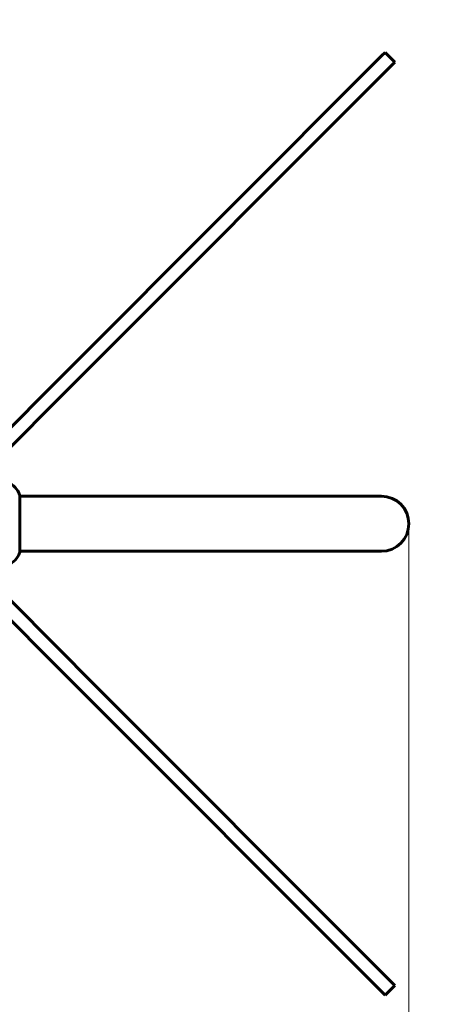
# Model space of a CAD drawing. Units: millimetres. Extents: x 10412 to 27095, y -844 to 19717.
# Drawn here: x 24305 to 24757, y 7650 to 8725 of the extents above; entities that cross this region are included whole.
import ezdxf

# ---------------------------------------------------------------- set-up
doc = ezdxf.new("R2010")
doc.units = ezdxf.units.MM
doc.header["$LTSCALE"] = 90
doc.layers.add('Widoczne (ISO)', color=7, linetype='Continuous', lineweight=60)
doc.layers.add('Wymiar (ISO)', color=7, linetype='Continuous', lineweight=18, true_color=0x00803f)
doc.styles.add('Tekst etykiety (ISO)', font='tahoma.ttf')
doc.dimstyles.new('Domyślne (ISO)', dxfattribs={"dimscale": 90, "dimtxt": 3.5, "dimasz": 2.5, "dimexe": 3.175, "dimexo": 0, "dimgap": 0.762, "dimtad": 1, "dimtoh": 1, "dimdec": 0, "dimrnd": 1e-08, "dimzin": 0, "dimtxsty": 'Tekst etykiety (ISO)', "dimcen": 0.09, "dimdle": 10, "dimclrd": 256, "dimclre": 256, "dimclrt": 256, "dimadec": 0, "dimazin": 0, "dimtfac": 0.714286, "dimtdec": 0, "dimtmove": 0, "dimatfit": 3, "dimfxl": 0, "dimtolj": 1, "dimtzin": 0, "dimlwd": -1, "dimlwe": -1, "dimarcsym": 0})

# ---------------------------------------------------------------- blocks, each defined once
blk = doc.blocks.new('*D4')
at = {"layer": 'Defpoints', "color": 0, "transparency": 16777216}
for p in [(21450, 13662.9), (23315.4, 3644.5), (26809.1, 3644.5)]:
    blk.add_point(p, dxfattribs=at)
at = {"layer": 'Wymiar (ISO)', "transparency": 16777216}
for p, q in [((21450, 13662.9), (27094.9, 13662.9)), ((26809.1, 13437.9), (26809.1, 3869.5)), ((23315.4, 3644.5), (27094.9, 3644.5))]:
    blk.add_line(p, q, dxfattribs=at)
for points in [[(26771.6, 13437.9), (26846.6, 13437.9), (26809.1, 13662.9)], [(26771.6, 3869.5), (26846.6, 3869.5), (26809.1, 3644.5)]]:
    blk.add_solid(points, dxfattribs=at)
at = {"layer": 'Wymiar (ISO)', "transparency": 16777216, "insert": (26411.2, 8653.7), "char_height": 315, "attachment_point": 2, "rotation": 90, "style": 'Tekst etykiety (ISO)'}
blk.add_mtext('\\A1;10018', dxfattribs=at)
blk = doc.blocks.new('*D6')
at = {"layer": 'Defpoints', "color": 0, "transparency": 16777216}
for p in [(24730.5, 8174.6), (12803.4, 7307.6), (24730.5, 2475.4)]:
    blk.add_point(p, dxfattribs=at)
at = {"layer": 'Wymiar (ISO)', "transparency": 16777216}
for p, q in [((24730.5, 8174.6), (24730.5, 2189.6)), ((12803.4, 7307.6), (12803.4, 2189.6)), ((13028.4, 2475.4), (24505.5, 2475.4))]:
    blk.add_line(p, q, dxfattribs=at)
for points in [[(13028.4, 2512.9), (13028.4, 2437.9), (12803.4, 2475.4)], [(24505.5, 2512.9), (24505.5, 2437.9), (24730.5, 2475.4)]]:
    blk.add_solid(points, dxfattribs=at)
at = {"layer": 'Wymiar (ISO)', "transparency": 16777216, "insert": (18766.9, 2871.6), "char_height": 315, "attachment_point": 2, "style": 'Tekst etykiety (ISO)'}
blk.add_mtext('\\A1;11927', dxfattribs=at)

msp = doc.modelspace()

# ---------------------------------------------------------------- linework, layer by layer
at = {"layer": 'Widoczne (ISO)'}
for p, q in [((24700.6, 8685.5), (24704.5, 8689.4)), ((24715.1, 8678.8), (24704.5, 8689.4)), ((24700.6, 8685.5), (24358.3, 8343.2)), ((24715.1, 8678.8), (24711.2, 8674.9)), ((24368.9, 8332.6), (24711.2, 8674.9)), ((24352.1, 8336.9), (24221.7, 8206.6)), ((24352.1, 8336.9), (24358.3, 8343.2)), ((24232.4, 8196), (24362.7, 8326.3)), ((24368.9, 8332.6), (24362.7, 8326.3)), ((24305, 8143.3), (24305, 8205.9)), ((24305, 8204.8), (24335.4, 8204.8)), ((24491.2, 8204.8), (24335.4, 8204.8)), ((24491.2, 8204.8), (24676.2, 8204.8)), ((24700.4, 8204.8), (24676.2, 8204.8)), ((24362.7, 8022.9), (24232.4, 8153.2)), ((24221.7, 8142.6), (24352.1, 8012.3)), ((24305, 8144.5), (24335.4, 8144.5)), ((24335.4, 8144.5), (24491.2, 8144.5)), ((24491.2, 8144.5), (24676.2, 8144.5)), ((24676.2, 8144.5), (24700.4, 8144.5)), ((24362.7, 8022.9), (24368.9, 8016.6)), ((24358.3, 8006), (24352.1, 8012.3)), ((24711.2, 7674.4), (24368.9, 8016.6)), ((24358.3, 8006), (24700.6, 7663.7)), ((24704.5, 7659.8), (24715.1, 7670.4)), ((24711.2, 7674.4), (24715.1, 7670.4)), ((24704.5, 7659.8), (24700.6, 7663.7))]:
    msp.add_line(p, q, dxfattribs=at)
for centre, radius, start, end in [((24281.5, 8197.4), 25, 20.8133, 64.3044), ((24281.5, 8197.4), 25, 20.8133, 64.3044), ((24304, 8205.9), 1, 0, 20.8133), ((24304, 8205.9), 1, 0, 20.8133), ((24700.4, 8174.6), 30.1, 270, 90), ((24281.5, 8151.8), 25, 295.6956, 339.1867), ((24281.5, 8151.8), 25, 295.6956, 339.1867), ((24304, 8143.3), 1, 339.1867, 0), ((24304, 8143.3), 1, 339.1867, 0)]:
    msp.add_arc(centre, radius, start, end, dxfattribs=at)

# ---------------------------------------------------------------- dimensions: what is measured, and where the dimension line sits
at = {"layer": 'Wymiar (ISO)'}
for base, p1, p2, angle, picture, middle in [((26809.1, 3644.5), (21450, 13662.9), (23315.4, 3644.5), 270, '*D4', (26809.1, 8653.7)), ((24730.5, 2475.4), (12803.4, 7307.6), (24730.5, 8174.6), 180, '*D6', (18766.9, 2475.4))]:
    dim = msp.add_linear_dim(base=base, p1=p1, p2=p2, angle=angle, dimstyle='Domyślne (ISO)', override={"dimtoh": 0, "dimdec": 0, "dimtp": 0, "dimtm": 0, "dimtdec": 0, "dimtofl": 0, "dimatfit": 1}, dxfattribs=at)
    dim.commit()
    dim.dimension.update_dxf_attribs({"geometry": picture, "text_midpoint": middle, "dimtype": 160})

doc.saveas('drawing.dxf')
